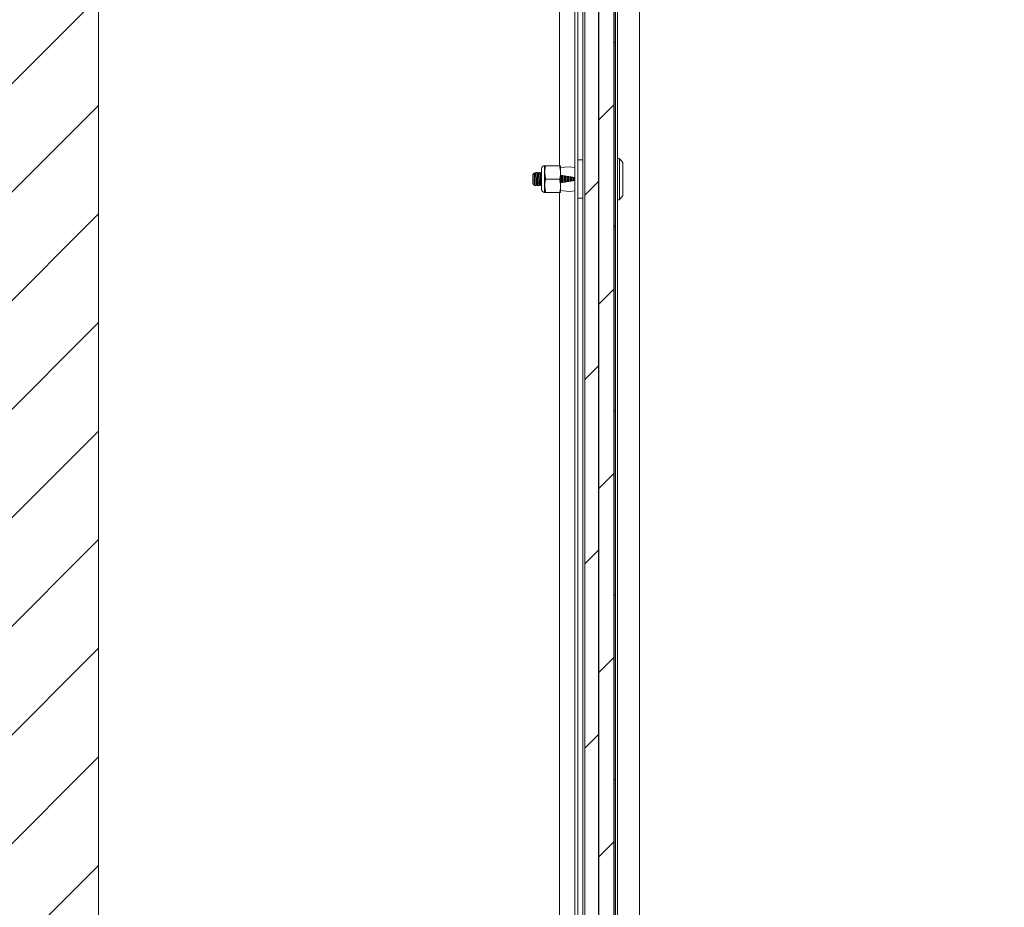
# Model space of a CAD drawing. Units: inches. Extents: x 87 to 1822, y -41 to 475.
# Drawn here: x 542 to 558, y 210 to 225 of the extents above; entities that cross this region are included whole.
import ezdxf

# ---------------------------------------------------------------- set-up
doc = ezdxf.new("R2010")
doc.units = ezdxf.units.IN
doc.header["$MEASUREMENT"] = 0
for name, color, linetype in [('S1-A-RIGHT-0', 7, 'Continuous'), ('S1-A-RIGHT-1', 1, 'Continuous'), ('S1-A-RIGHT-3', 3, 'Continuous'), ('S1-A-RIGHT-5', 5, 'Continuous')]:
    doc.layers.add(name, color=color, linetype=linetype)

msp = doc.modelspace()

# ---------------------------------------------------------------- hatches: boundary and pattern name
at = {"layer": 'S1-A-RIGHT-1'}
h = msp.add_hatch(dxfattribs=at)
h.set_pattern_fill('ANSI31', color=256, scale=10, style=0)
h.set_pattern_definition([(45, (3399.1153, -1047.1512), (-0.8838835, 0.8838835), [])])
h.paths.add_polyline_path([(616.34976, 166.66311), (616.34976, 259.66311), (536.59976, 259.66311), (536.59976, 166.66311), (544.59976, 166.66311), (544.59976, 173.66311), (543.59976, 173.66311), (543.59976, 252.66311), (609.34976, 252.66311), (609.34976, 173.66311), (596.59976, 173.66311), (596.59976, 166.66311)])
at = {"layer": 'S1-A-RIGHT-5'}
h = msp.add_hatch(dxfattribs=at)
h.set_pattern_fill('DOLMIT', color=256, angle=90, style=0)
h.set_pattern_definition([(90, (-1281.26328, -1681.9364), (0.25, 2e-17), []), (45, (-1281.2633, -1681.9364), (0.5, -0.5), [0.3535534, -0.70710768])])
h.paths.add_polyline_path([(552.01101, 199.03811), (551.51101, 199.03811), (551.51101, 245.16311), (552.01101, 245.16311)])

# ---------------------------------------------------------------- linework, layer by layer
at = {"layer": 'S1-A-RIGHT-0', "color": 7, "linetype": 'Continuous', "lineweight": 15}
msp.add_line((543.59976, 173.66311), (543.59976, 252.66311), dxfattribs=at)
at = {"layer": 'S1-A-RIGHT-3', "linetype": 'Continuous', "lineweight": 15}
for p, q in [((551.47976, 245.16311), (551.47976, 199.03811)), ((551.51101, 245.16311), (551.51101, 199.03811)), ((551.51101, 245.16311), (551.51101, 199.03811)), ((552.01101, 199.03811), (552.01101, 245.16311)), ((552.01101, 245.16311), (552.01101, 199.03811)), ((552.04226, 199.03811), (552.04226, 245.16311)), ((552.39976, 198.97561), (552.39976, 245.22561)), ((551.09976, 222.31936), (551.09976, 244.50686)), ((551.34976, 200.10061), (551.34976, 244.10061)), ((551.39976, 200.10061), (551.39976, 244.10061)), ((551.47976, 222.41311), (551.39976, 222.41311)), ((552.07351, 221.76596), (552.07351, 222.43526)), ((552.12888, 221.82846), (552.12888, 222.37276)), ((550.80526, 221.93394), (550.80526, 222.26728)), ((550.85735, 222.20998), (550.85735, 222.31936)), ((550.85735, 221.99123), (550.85735, 222.20998)), ((550.87313, 222.31936), (551.10198, 222.31936)), ((551.11776, 222.28811), (551.11776, 222.31936)), ((551.11776, 222.28811), (551.25876, 222.30061)), ((551.11776, 222.18922), (551.11776, 222.28811)), ((551.25876, 222.30061), (551.34976, 222.29254)), ((550.66431, 222.02586), (550.66431, 222.17536)), ((550.87313, 222.10061), (551.10198, 222.10061)), ((551.11776, 222.01516), (551.11776, 222.18922)), ((551.11776, 222.16311), (551.34976, 222.12455)), ((551.34976, 222.07667), (551.11776, 222.03811)), ((550.68761, 222.03128), (550.69556, 222.02566)), ((550.68761, 222.03128), (550.69093, 222.03128)), ((550.69093, 222.03128), (550.69784, 222.02566)), ((550.69556, 222.02566), (550.69784, 222.02566)), ((550.69556, 221.99461), (550.69556, 222.02566)), ((550.85735, 221.88186), (550.85735, 221.99123)), ((551.11776, 221.91311), (551.11776, 222.012)), ((551.25876, 221.90061), (551.11776, 221.91311)), ((551.11776, 221.88186), (551.11776, 221.91311)), ((551.34976, 221.90868), (551.25876, 221.90061)), ((550.87313, 221.88186), (551.10198, 221.88186)), ((551.09976, 199.69436), (551.09976, 221.88186)), ((551.47976, 221.78811), (551.39976, 221.78811))]:
    msp.add_line(p, q, dxfattribs=at)
for centre, start, end in [((550.85735, 222.26728), 90, 180), ((550.85735, 221.93394), 180, 270)]:
    msp.add_arc(centre, 0.05208, start, end, dxfattribs=at)
for points, degree in [([(552.04226, 222.43526), (552.07351, 222.43526)], 1), ([(552.07351, 222.43526), (552.12888, 222.37276)], 1), ([(550.87313, 222.10061), (550.85735, 222.20998)], 1), ([(551.10198, 222.31936), (551.11776, 222.20998)], 1), ([(550.66431, 222.17536), (550.69077, 222.20182)], 1), ([(550.69784, 222.02566), (550.69888, 222.03659), (550.70097, 222.05847), (550.70409, 222.10074), (550.70722, 222.14225), (550.71034, 222.17733), (550.71347, 222.20183), (550.71555, 222.20502), (550.71659, 222.20661)], 3), ([(550.71659, 222.20661), (550.73777, 222.20661)], 1), ([(550.76659, 222.20661), (550.78777, 222.20661)], 1), ([(551.10198, 222.10061), (551.11776, 221.99123)], 1), ([(550.69556, 221.99461), (550.66431, 222.02586)], 1), ([(550.71277, 221.99461), (550.69556, 221.99461)], 1), ([(550.76277, 221.99461), (550.74159, 221.99461)], 1), ([(550.80526, 221.99461), (550.79159, 221.99461)], 1), ([(550.87313, 221.88186), (550.85735, 221.99123)], 1), ([(552.07351, 221.76596), (552.04226, 221.76596)], 1), ([(552.12888, 221.82846), (552.07351, 221.76596)], 1)]:
    msp.add_open_spline(points, degree=degree, dxfattribs=at)
for points, knots in [([(550.85735, 222.20998), (550.85803, 222.227), (550.8595, 222.26385), (550.86836, 222.29994), (550.87313, 222.31936)], [0, 0, 0, 0, 0.4617594, 1, 1, 1, 1]), ([(550.87313, 222.31936), (550.86947, 222.31936), (550.86038, 222.31936), (550.85848, 222.31936), (550.85735, 222.31936)], [0, 0, 0, 0, 0.4016721, 1, 1, 1, 1]), ([(551.11776, 222.31936), (551.11662, 222.31936), (551.11472, 222.31936), (551.10563, 222.31936), (551.10198, 222.31936)], [0, 0, 0, 0, 0.5983279, 1, 1, 1, 1]), ([(551.11776, 222.20998), (551.11708, 222.19297), (551.11561, 222.15611), (551.10675, 222.12003), (551.10198, 222.10061)], [0, 0, 0, 0, 0.4617594, 1, 1, 1, 1]), ([(550.68761, 222.16216), (550.68807, 222.1703), (550.68899, 222.18659), (550.69032, 222.20002), (550.69107, 222.20087), (550.69138, 222.20122)], [0, 0, 0, 0, 0.371209274, 0.742223798, 1, 1, 1, 1]), ([(550.68761, 222.03128), (550.68761, 222.03911), (550.68761, 222.05479), (550.68761, 222.08531), (550.68761, 222.11781), (550.68761, 222.14441), (550.68761, 222.15773), (550.68761, 222.16216)], [0, 0, 0, 0, 0.21240166, 0.42480331, 0.6550789, 0.88535448, 1, 1, 1, 1]), ([(550.69093, 222.03128), (550.69197, 222.0414), (550.69405, 222.06163), (550.69718, 222.10072), (550.7003, 222.13915), (550.70343, 222.17147), (550.70633, 222.19299), (550.7082, 222.19583), (550.70902, 222.19708)], [0, 0, 0, 0, 0.1727376, 0.3454752, 0.51821279, 0.69095039, 0.86368799, 1, 1, 1, 1]), ([(550.69468, 222.19866), (550.69718, 222.19866), (550.70206, 222.19866), (550.70695, 222.19866), (550.70933, 222.19866)], [0, 0, 0, 0, 0.51174233, 1, 1, 1, 1]), ([(550.709, 222.19827), (550.71016, 222.1996), (550.71248, 222.20226), (550.7148, 222.20492), (550.71596, 222.20625)], [0, 0, 0, 0, 0.49996099, 1, 1, 1, 1]), ([(550.73846, 222.20483), (550.73823, 222.20552), (550.73695, 222.20933), (550.73464, 222.20025), (550.73152, 222.17774), (550.72839, 222.14217), (550.72527, 222.10064), (550.72214, 222.05893), (550.71902, 222.0239), (550.71589, 221.99939), (550.71381, 221.9962), (550.71277, 221.99461)], [0, 0, 0, 0, 0.02686076, 0.14850316, 0.27014557, 0.39178797, 0.51343038, 0.63507278, 0.75671519, 0.87835759, 1, 1, 1, 1]), ([(550.72036, 222.00419), (550.72117, 222.00543), (550.72303, 222.00826), (550.72593, 222.02976), (550.72905, 222.06204), (550.73218, 222.10062), (550.7353, 222.13915), (550.73843, 222.17156), (550.74155, 222.19424), (550.74364, 222.19718), (550.74468, 222.19866)], [0, 0, 0, 0, 0.100529658, 0.229025421, 0.357521185, 0.486016948, 0.614512711, 0.743008474, 0.871504237, 1, 1, 1, 1]), ([(550.73468, 222.00256), (550.73572, 222.00404), (550.7378, 222.00698), (550.74093, 222.02966), (550.74405, 222.06207), (550.74718, 222.1006), (550.7503, 222.13918), (550.75343, 222.17146), (550.75633, 222.193), (550.7582, 222.19583), (550.75902, 222.19708)], [0, 0, 0, 0, 0.12838408, 0.25676816, 0.38515225, 0.51353633, 0.64192041, 0.77030449, 0.89868857, 1, 1, 1, 1]), ([(550.73842, 222.20622), (550.73958, 222.20489), (550.74178, 222.20237), (550.74398, 222.19985), (550.74502, 222.19866)], [0, 0, 0, 0, 0.52744611, 1, 1, 1, 1]), ([(550.74093, 221.99632), (550.74115, 221.99566), (550.74241, 221.99189), (550.74472, 222.00099), (550.74784, 222.02347), (550.75097, 222.05905), (550.75409, 222.10058), (550.75722, 222.14229), (550.76034, 222.17731), (550.76347, 222.20183), (550.76555, 222.20502), (550.76659, 222.20661)], [0, 0, 0, 0, 0.02586933, 0.14763567, 0.269402, 0.39116833, 0.51293467, 0.634701, 0.75646733, 0.87823367, 1, 1, 1, 1]), ([(550.74468, 222.19866), (550.74718, 222.19866), (550.75206, 222.19866), (550.75695, 222.19866), (550.75933, 222.19866)], [0, 0, 0, 0, 0.51174233, 1, 1, 1, 1]), ([(550.759, 222.19827), (550.76016, 222.1996), (550.76248, 222.20226), (550.7648, 222.20492), (550.76596, 222.20625)], [0, 0, 0, 0, 0.499960993, 1, 1, 1, 1]), ([(550.78845, 222.20485), (550.78822, 222.20553), (550.78695, 222.20933), (550.78464, 222.20024), (550.78152, 222.17774), (550.77839, 222.14217), (550.77527, 222.10064), (550.77214, 222.05893), (550.76902, 222.0239), (550.76589, 221.99939), (550.76381, 221.9962), (550.76277, 221.99461)], [0, 0, 0, 0, 0.02648975, 0.14817853, 0.26986731, 0.39155609, 0.51324487, 0.63493365, 0.75662244, 0.87831122, 1, 1, 1, 1]), ([(550.77036, 222.00419), (550.77118, 222.00544), (550.77303, 222.00827), (550.77593, 222.02976), (550.77905, 222.06204), (550.78218, 222.10062), (550.7853, 222.13915), (550.78843, 222.17156), (550.79155, 222.19424), (550.79364, 222.19718), (550.79468, 222.19866)], [0, 0, 0, 0, 0.10040721, 0.22892046, 0.35743372, 0.48594698, 0.61446023, 0.74297349, 0.87148674, 1, 1, 1, 1]), ([(550.78468, 222.00256), (550.78572, 222.00403), (550.7878, 222.00698), (550.79093, 222.02966), (550.79405, 222.06204), (550.79718, 222.10072), (550.8003, 222.13875), (550.803, 222.16834), (550.80465, 222.17861), (550.80526, 222.18241)], [0, 0, 0, 0, 0.15182391, 0.30364781, 0.45547172, 0.60729562, 0.75911953, 0.91094343, 1, 1, 1, 1]), ([(550.78841, 222.20624), (550.78957, 222.20491), (550.79178, 222.20238), (550.79398, 222.19985), (550.79502, 222.19866)], [0, 0, 0, 0, 0.52668835, 1, 1, 1, 1]), ([(550.79093, 221.99632), (550.79115, 221.99566), (550.79241, 221.99189), (550.79472, 222.00098), (550.79784, 222.02351), (550.80097, 222.05894), (550.80344, 222.09224), (550.80487, 222.11076), (550.80526, 222.1158)], [0, 0, 0, 0, 0.046316077, 0.26432475, 0.482333422, 0.700342095, 0.918350767, 1, 1, 1, 1]), ([(550.79468, 222.19866), (550.79718, 222.19866), (550.80071, 222.19866), (550.80423, 222.19866), (550.80526, 222.19866)], [0, 0, 0, 0, 0.70867997, 1, 1, 1, 1]), ([(550.85735, 221.99123), (550.85803, 222.00825), (550.8595, 222.0451), (550.86836, 222.08119), (550.87313, 222.10061)], [0, 0, 0, 0, 0.4617594, 1, 1, 1, 1]), ([(551.1302, 222.16104), (551.12959, 222.15464), (551.12795, 222.13715), (551.12527, 222.10059), (551.12253, 222.06344), (551.12084, 222.04544), (551.12018, 222.03851)], [0, 0, 0, 0, 0.180329857, 0.492447439, 0.804565022, 1, 1, 1, 1]), ([(551.12675, 222.0396), (551.12752, 222.04713), (551.12933, 222.06486), (551.13218, 222.10059), (551.13497, 222.13568), (551.13673, 222.15287), (551.13744, 222.15984)], [0, 0, 0, 0, 0.21583393, 0.50816511, 0.80049628, 1, 1, 1, 1]), ([(551.142, 222.04214), (551.14268, 222.04887), (551.14441, 222.06583), (551.14718, 222.10059), (551.14989, 222.13474), (551.15157, 222.15119), (551.1522, 222.15739)], [0, 0, 0, 0, 0.20178936, 0.50816511, 0.81454085, 1, 1, 1, 1]), ([(551.14945, 222.04338), (551.14996, 222.04877), (551.1515, 222.06529), (551.15409, 222.10059), (551.15663, 222.13535), (551.15813, 222.15141), (551.15859, 222.15632)], [0, 0, 0, 0, 0.16569496, 0.50755256, 0.84941017, 1, 1, 1, 1]), ([(551.17945, 222.15286), (551.1791, 222.14905), (551.1777, 222.13404), (551.17527, 222.10059), (551.17279, 222.06664), (551.17135, 222.05121), (551.17095, 222.04695)], [0, 0, 0, 0, 0.12486073, 0.49244744, 0.86003415, 1, 1, 1, 1]), ([(551.17758, 222.04805), (551.17807, 222.05292), (551.1796, 222.06809), (551.18218, 222.10059), (551.18471, 222.13257), (551.18619, 222.14727), (551.18663, 222.15166)], [0, 0, 0, 0, 0.163108065, 0.508165107, 0.85322215, 1, 1, 1, 1]), ([(551.19283, 222.05059), (551.19324, 222.05465), (551.19469, 222.06905), (551.19718, 222.10059), (551.19963, 222.13164), (551.20103, 222.1456), (551.20139, 222.14921)], [0, 0, 0, 0, 0.14336931, 0.50816511, 0.8729609, 1, 1, 1, 1]), ([(551.20022, 222.05182), (551.20047, 222.05451), (551.20176, 222.06847), (551.20409, 222.10059), (551.20639, 222.13228), (551.20764, 222.14585), (551.20785, 222.14813)], [0, 0, 0, 0, 0.09800525, 0.50755256, 0.91709987, 1, 1, 1, 1]), ([(551.22871, 222.14467), (551.2286, 222.14351), (551.22746, 222.13099), (551.22527, 222.10058), (551.22304, 222.0698), (551.22186, 222.05692), (551.22172, 222.05539)], [0, 0, 0, 0, 0.04541464, 0.49244744, 0.93948023, 1, 1, 1, 1]), ([(551.22841, 222.0565), (551.22862, 222.05866), (551.22988, 222.07127), (551.23218, 222.10058), (551.23444, 222.1295), (551.23565, 222.14172), (551.23583, 222.14348)], [0, 0, 0, 0, 0.087177229, 0.508165107, 0.929152985, 1, 1, 1, 1]), ([(551.24366, 222.05904), (551.24379, 222.06037), (551.24496, 222.07221), (551.24718, 222.10058), (551.24936, 222.12859), (551.25049, 222.14007), (551.25059, 222.14103)], [0, 0, 0, 0, 0.05742095, 0.50816511, 0.95890927, 1, 1, 1, 1]), ([(551.25098, 222.06025), (551.25202, 222.07371), (551.25407, 222.10027), (551.25611, 222.12683), (551.25712, 222.13994)], [0, 0, 0, 0, 0.50640275, 1, 1, 1, 1]), ([(551.27803, 222.13647), (551.27711, 222.12452), (551.27524, 222.1003), (551.27338, 222.07608), (551.27243, 222.06382)], [0, 0, 0, 0, 0.49359725, 1, 1, 1, 1]), ([(551.27921, 222.06495), (551.2802, 222.07683), (551.28215, 222.10028), (551.28411, 222.12374), (551.28507, 222.1353)], [0, 0, 0, 0, 0.50692204, 1, 1, 1, 1]), ([(551.29442, 222.06747), (551.29534, 222.07852), (551.29715, 222.10031), (551.29897, 222.1221), (551.29986, 222.13284)], [0, 0, 0, 0, 0.50692204, 1, 1, 1, 1]), ([(551.30163, 222.06867), (551.30245, 222.07932), (551.30407, 222.10034), (551.30569, 222.12136), (551.30649, 222.13174)], [0, 0, 0, 0, 0.50640275, 1, 1, 1, 1]), ([(551.32718, 222.12544), (551.32654, 222.11716), (551.32518, 222.09943), (551.32381, 222.0817), (551.32308, 222.07224)], [0, 0, 0, 0, 0.46669514, 1, 1, 1, 1]), ([(551.32991, 222.07337), (551.33067, 222.08245), (551.33216, 222.10036), (551.33365, 222.11827), (551.33439, 222.1271)], [0, 0, 0, 0, 0.50692204, 1, 1, 1, 1]), ([(551.34512, 222.0759), (551.34581, 222.08414), (551.34716, 222.10038), (551.34851, 222.11663), (551.34918, 222.12464)], [0, 0, 0, 0, 0.50692204, 1, 1, 1, 1]), ([(550.72038, 222.00297), (550.71922, 222.00164), (550.7169, 221.99898), (550.71457, 221.99632), (550.71341, 221.99499)], [0, 0, 0, 0, 0.49995873, 1, 1, 1, 1]), ([(550.73468, 222.00256), (550.73218, 222.00256), (550.72729, 222.00256), (550.72241, 222.00256), (550.72002, 222.00256)], [0, 0, 0, 0, 0.511751678, 1, 1, 1, 1]), ([(550.74096, 221.99497), (550.7398, 221.9963), (550.73759, 221.99883), (550.73538, 222.00136), (550.73433, 222.00256)], [0, 0, 0, 0, 0.52540227, 1, 1, 1, 1]), ([(550.77038, 222.00297), (550.76922, 222.00164), (550.7669, 221.99898), (550.76458, 221.99632), (550.76342, 221.99499)], [0, 0, 0, 0, 0.49995751, 1, 1, 1, 1]), ([(550.78468, 222.00256), (550.78218, 222.00256), (550.77729, 222.00256), (550.77241, 222.00256), (550.77002, 222.00256)], [0, 0, 0, 0, 0.51175128, 1, 1, 1, 1]), ([(550.79096, 221.99497), (550.7898, 221.9963), (550.78759, 221.99883), (550.78538, 222.00136), (550.78433, 222.00256)], [0, 0, 0, 0, 0.52540227, 1, 1, 1, 1]), ([(551.11776, 221.99123), (551.11708, 221.97422), (551.11561, 221.93736), (551.10675, 221.90128), (551.10198, 221.88186)], [0, 0, 0, 0, 0.4617594, 1, 1, 1, 1]), ([(550.85735, 221.88186), (550.85848, 221.88186), (550.86038, 221.88186), (550.86947, 221.88186), (550.87313, 221.88186)], [0, 0, 0, 0, 0.59832777, 1, 1, 1, 1]), ([(551.10198, 221.88186), (551.10563, 221.88186), (551.11472, 221.88186), (551.11662, 221.88186), (551.11776, 221.88186)], [0, 0, 0, 0, 0.4016721, 1, 1, 1, 1])]:
    msp.add_open_spline(points, degree=3, knots=knots, dxfattribs=at)

doc.saveas('drawing.dxf')
